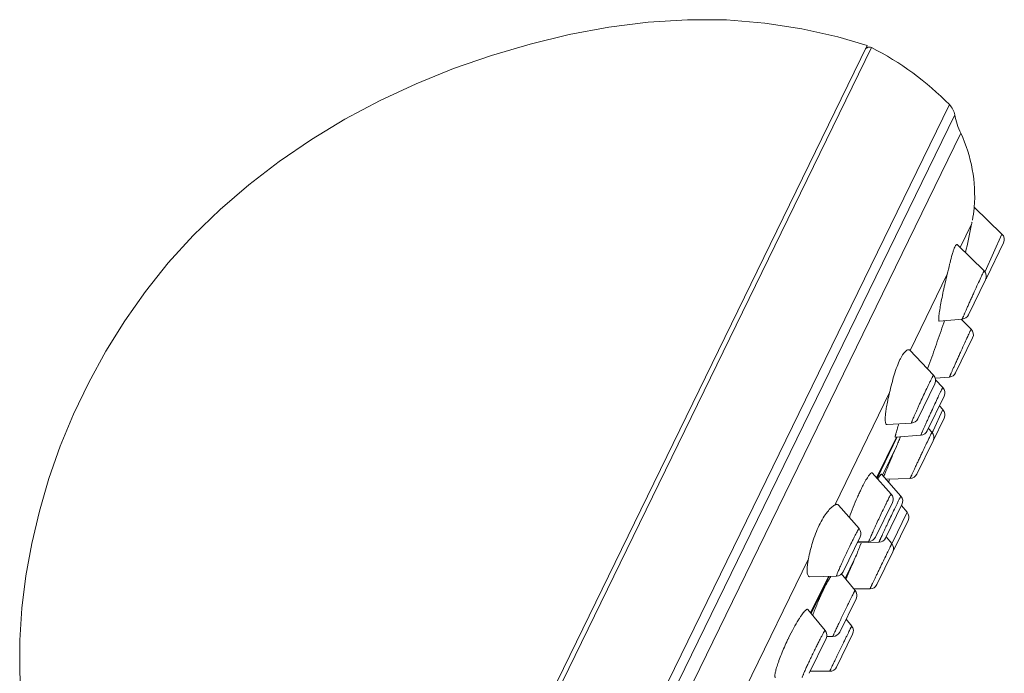
# Model space of a CAD drawing. Units: millimetres. Extents: x 2153 to 4451, y 7329 to 7854.
# Drawn here: x 3727 to 3792, y 7707 to 7750 of the extents above; entities that cross this region are included whole.
import ezdxf

# ---------------------------------------------------------------- set-up
doc = ezdxf.new("R2010")
doc.units = ezdxf.units.MM

msp = doc.modelspace()

# ---------------------------------------------------------------- linework, layer by layer
at = {"lineweight": 9}
for p, q in [((3782.815, 7748.131), (3747.746, 7676.228)), ((3783.088, 7747.996), (3748.021, 7676.097)), ((3788.205, 7744.257), (3754.117, 7674.367)), ((3754.863, 7674.504), (3788.556, 7743.585)), ((3756.054, 7674.939), (3788.947, 7742.379)), ((3789.832, 7737.534), (3789.826, 7737.474)), ((3791.651, 7735.777), (3789.832, 7737.534)), ((3791.651, 7735.777), (3789.832, 7737.534)), ((3788.918, 7734.903), (3789.664, 7736.432)), ((3789.664, 7736.432), (3789.638, 7736.306)), ((3790.554, 7733.328), (3791.651, 7735.777)), ((3790.478, 7733.363), (3788.742, 7735.077)), ((3790.629, 7732.893), (3791.753, 7735.199)), ((3785.628, 7728.158), (3788.064, 7733.152)), ((3790.537, 7733.292), (3790.554, 7733.328)), ((3789.454, 7730.485), (3790.577, 7732.787)), ((3789.053, 7730.206), (3787.54, 7730.062)), ((3788.976, 7730.199), (3789.63, 7729.55)), ((3788.613, 7726.688), (3789.728, 7728.976)), ((3787.165, 7726.535), (3785.614, 7728.164)), ((3786.865, 7727.183), (3786.778, 7726.942)), ((3786.134, 7723.676), (3787.253, 7725.971)), ((3787.284, 7726.324), (3788.21, 7726.41)), ((3787.302, 7726.216), (3787.776, 7725.727)), ((3780.685, 7718.023), (3784.278, 7725.39)), ((3786.754, 7722.877), (3787.867, 7725.159)), ((3787.131, 7722.888), (3787.781, 7724.271)), ((3787.781, 7724.271), (3787.556, 7724.521)), ((3787.781, 7724.271), (3787.556, 7724.521)), ((3785.718, 7723.397), (3784.118, 7723.29)), ((3787.136, 7722.237), (3787.858, 7723.717)), ((3787.06, 7722.789), (3786.834, 7723.042)), ((3787.076, 7722.771), (3787.131, 7722.888)), ((3783.428, 7719.805), (3784.732, 7722.478)), ((3783.461, 7719.769), (3784.784, 7722.482)), ((3784.663, 7722.473), (3786.343, 7722.598)), ((3784.995, 7722.498), (3784.985, 7722.474)), ((3786.066, 7720.043), (3787.136, 7722.237)), ((3784.73, 7721.854), (3783.819, 7719.986)), ((3783.141, 7720.123), (3784.388, 7718.742)), ((3785.023, 7718.6), (3783.777, 7720.033)), ((3785.633, 7719.762), (3784.055, 7719.714)), ((3783.357, 7715.913), (3784.467, 7718.187)), ((3782.283, 7716.477), (3780.945, 7718.017)), ((3784.026, 7715.86), (3785.095, 7718.052)), ((3784.474, 7715.565), (3785.434, 7717.557)), ((3785.434, 7717.557), (3785.067, 7717.994)), ((3785.434, 7717.557), (3785.067, 7717.994)), ((3784.494, 7714.954), (3785.5, 7717.016)), ((3781.24, 7713.643), (3782.355, 7715.93)), ((3783.586, 7715.579), (3782.172, 7715.554)), ((3782.196, 7715.602), (3782.928, 7715.632)), ((3782.439, 7715.558), (3782.344, 7715.325)), ((3784.428, 7715.493), (3784.062, 7715.933)), ((3784.435, 7715.484), (3784.474, 7715.565)), ((3783.447, 7712.808), (3784.494, 7714.953)), ((3774.835, 7706.029), (3778.962, 7714.489)), ((3781.965, 7714.423), (3781.372, 7713.206)), ((3780.803, 7713.362), (3779.059, 7713.321)), ((3779.109, 7710.949), (3780.28, 7713.35)), ((3779.141, 7710.911), (3780.331, 7713.351)), ((3782.023, 7712.427), (3781.102, 7713.528)), ((3781.573, 7713.52), (3781.539, 7713.44)), ((3782.996, 7712.527), (3781.936, 7712.53)), ((3781.02, 7709.696), (3782.088, 7711.887)), ((3778.918, 7711.181), (3780.052, 7709.805)), ((3781.798, 7710.089), (3781.43, 7710.538)), ((3779.009, 7706.997), (3780.116, 7709.268)), ((3780.57, 7709.415), (3780.162, 7709.415)), ((3780.813, 7707.408), (3781.86, 7709.553)), ((3780.358, 7707.127), (3779.08, 7707.142))]:
    msp.add_line(p, q, dxfattribs=at)
msp.add_lwpolyline([(3782.815, 7748.132), (3780.899, 7748.691), (3778.536, 7749.23), (3776.103, 7749.604), (3773.599, 7749.803), (3771.039, 7749.822), (3768.459, 7749.661), (3765.871, 7749.328), (3763.283, 7748.842), (3760.72, 7748.226), (3758.188, 7747.485), (3755.691, 7746.617), (3753.254, 7745.629), (3750.883, 7744.523), (3748.584, 7743.298), (3746.379, 7741.967), (3744.277, 7740.535), (3742.279, 7739.005), (3740.393, 7737.382), (3738.631, 7735.672), (3737.001, 7733.881), (3735.506, 7732.014), (3734.142, 7730.082), (3732.903, 7728.093), (3731.785, 7726.055), (3730.791, 7723.98), (3729.921, 7721.879), (3729.173, 7719.76), (3728.548, 7717.63), (3728.047, 7715.499), (3727.667, 7713.374), (3727.411, 7711.26), (3727.275, 7709.166), (3727.26, 7707.095), (3727.364, 7705.059)], dxfattribs=at)
for centre, radius, start, end in [((3782.953, 7747.729), 0.3, 63.11251, 154), ((3774.193, 7730.454), 19.669, 44.5711, 63.11251), ((3774.193, 7730.454), 19.669, 44.5711, 63.11251), ((3787.279, 7743.345), 1.3, 10.6566, 44.5711), ((3787.279, 7743.345), 1.3, 10.6566, 44.5711), ((3793.47, 7744.51), 5, 190.6566, 205.22319), ((3780.262, 7738.288), 9.6, 355.49258, 25.22319), ((3778.163, 7738.756), 11.733, 349.80936, 353.72694), ((3707.916, 7753.032), 83.416, 347.20851, 348.43307), ((3778.663, 7738.668), 11.225, 348.50895, 348.83591), ((3778.565, 7738.687), 11.326, 348.83586, 349.16597), ((3791.304, 7735.418), 0.5, 334.0031, 46.00096), ((3811.505, 7728.17), 23.954, 165.81672, 165.93049), ((3790.128, 7733.006), 0.5, 334, 45.36692), ((3790.179, 7733.112), 0.5, 327.55198, 333.99615), ((3789.005, 7730.704), 0.5, 275.43291, 334), ((3852.141, 7707.368), 68.156, 160.52105, 160.63978), ((3789.279, 7729.195), 0.5, 334, 45.25402), ((3786.803, 7726.19), 0.5, 334, 43.58674), ((3788.164, 7726.908), 0.5, 275.26826, 334), ((3787.418, 7725.378), 0.5, 334, 44.12654), ((3787.409, 7723.936), 0.5, 334.00329, 42.00123), ((3785.684, 7723.895), 0.5, 273.80824, 334), ((3786.305, 7723.096), 0.5, 274.24362, 334), ((3786.687, 7722.456), 0.5, 334, 41.73489), ((3770.016, 7728.249), 16.044, 336.51163, 337.71789), ((3765.041, 7730.284), 21.419, 337.72481, 338.61411), ((3888.3, 7676.769), 112.958, 156.47582, 157.10743), ((3774.524, 7721.952), 10, 345.9262, 347.10546), ((3785.617, 7720.262), 0.5, 271.74708, 334), ((3797.269, 7711.923), 16.479, 155.23701, 156.36114), ((3794.786, 7713.075), 13.741, 154.01246, 155.26202), ((3791.778, 7714.553), 10.39, 152.16679, 154.07297), ((3801.237, 7710.198), 20.806, 156.39164, 160.30988), ((3784.017, 7718.407), 0.5, 334, 42.08523), ((3784.646, 7718.271), 0.5, 334, 40.98805), ((3785.051, 7717.235), 0.5, 334.0033, 40.00134), ((3781.906, 7716.149), 0.5, 334, 40.9906), ((3782.908, 7716.132), 0.5, 272.33581, 334), ((3783.577, 7716.079), 0.5, 271.0294, 334), ((3715.274, 7742.57), 72.392, 337.61324, 337.89238), ((3784.044, 7715.173), 0.5, 334, 39.80681), ((3856.192, 7681.64), 81.143, 156.17119, 156.86624), ((3780.79, 7713.862), 0.5, 271.3535, 334), ((3787.212, 7709.032), 8.032, 149.20567, 149.93636), ((3786.287, 7709.589), 6.952, 147.21532, 149.2501), ((3820.339, 7696.976), 42.148, 157.00633, 157.43389), ((3790.9, 7707.072), 12.21, 154.00275, 154.7103), ((3781.639, 7712.106), 0.5, 334, 39.89415), ((3782.998, 7713.027), 0.5, 269.81123, 334), ((3792.09, 7706.509), 13.527, 154.70912, 155.95187), ((3815.987, 7697.057), 39.228, 159.21149, 159.50909), ((3779.667, 7709.487), 0.5, 334, 39.50482), ((3781.411, 7709.773), 0.5, 334, 39.30509), ((3792.749, 7701.979), 16.774, 154.32976, 154.57099), ((3792.545, 7702.077), 16.549, 154.00051, 154.33008), ((3780.57, 7709.915), 0.5, 269.96071, 334), ((3780.364, 7707.627), 0.5, 269.31274, 334)]:
    msp.add_arc(centre, radius, start, end, dxfattribs=at)
for points, knots in [([(3788.561, 7734.927), (3788.536, 7734.876), (3788.487, 7734.756), (3788.39, 7734.461), (3788.326, 7734.216), (3788.281, 7734.04)], [0, 0, 0, 0, 0.183316, 0.414813, 1, 1, 1, 1]), ([(3788.742, 7735.077), (3788.736, 7735.083), (3788.725, 7735.091), (3788.695, 7735.097), (3788.651, 7735.071), (3788.605, 7735.011), (3788.576, 7734.958), (3788.561, 7734.927)], [0, 0, 0, 0, 0.080914, 0.154972, 0.332665, 0.607589, 1, 1, 1, 1]), ([(3788.27, 7733.994), (3788.253, 7733.928), (3788.184, 7733.647), (3788.117, 7733.366), (3788.064, 7733.152)], [0, 0, 0, 0, 0.236055, 1, 1, 1, 1]), ([(3788.064, 7733.152), (3788.017, 7732.965), (3787.929, 7732.59), (3787.807, 7732.037), (3787.699, 7731.511), (3787.623, 7731.103), (3787.573, 7730.809), (3787.545, 7730.62), (3787.523, 7730.456), (3787.509, 7730.32), (3787.504, 7730.223), (3787.504, 7730.161), (3787.507, 7730.126), (3787.511, 7730.098), (3787.518, 7730.078), (3787.527, 7730.065), (3787.536, 7730.062), (3787.54, 7730.062)], [0, 0, 0, 0, 0.183101, 0.365413, 0.538027, 0.692459, 0.760418, 0.821033, 0.873523, 0.917227, 0.951602, 0.965189, 0.976351, 0.985121, 0.991628, 0.996242, 1, 1, 1, 1]), ([(3789.052, 7730.206), (3789.052, 7730.206), (3789.052, 7730.209), (3789.053, 7730.212), (3789.055, 7730.22), (3789.061, 7730.235), (3789.071, 7730.261), (3789.087, 7730.3), (3789.108, 7730.351), (3789.134, 7730.411), (3789.164, 7730.482), (3789.213, 7730.594), (3789.284, 7730.755), (3789.378, 7730.97), (3789.484, 7731.208), (3789.598, 7731.462), (3789.717, 7731.726), (3789.874, 7732.076), (3790.058, 7732.479), (3790.248, 7732.892), (3790.361, 7733.133), (3790.409, 7733.231)], [0, 0, 0, 0, 0.000421, 0.001729, 0.003979, 0.007174, 0.016364, 0.029228, 0.045684, 0.065606, 0.088834, 0.115206, 0.176575, 0.247926, 0.3272, 0.412134, 0.500294, 0.589152, 0.758748, 0.901269, 1, 1, 1, 1]), ([(3790.409, 7733.231), (3790.419, 7733.251), (3790.432, 7733.278), (3790.449, 7733.311), (3790.459, 7733.33), (3790.466, 7733.344), (3790.473, 7733.355), (3790.476, 7733.359), (3790.479, 7733.363), (3790.479, 7733.362)], [0, 0, 0, 0, 0.436123, 0.608846, 0.750526, 0.860563, 0.938518, 0.984511, 1, 1, 1, 1]), ([(3787.839, 7729.962), (3787.676, 7729.496), (3787.356, 7728.568), (3787.03, 7727.642), (3786.865, 7727.183)], [0, 0, 0, 0, 0.503452, 1, 1, 1, 1]), ([(3788.209, 7726.41), (3788.209, 7726.41), (3788.21, 7726.413), (3788.211, 7726.416), (3788.214, 7726.423), (3788.218, 7726.432), (3788.223, 7726.445), (3788.232, 7726.467), (3788.247, 7726.5), (3788.268, 7726.548), (3788.294, 7726.607), (3788.324, 7726.674), (3788.372, 7726.782), (3788.441, 7726.937), (3788.534, 7727.143), (3788.637, 7727.373), (3788.748, 7727.619), (3788.864, 7727.876), (3789.018, 7728.217), (3789.199, 7728.616), (3789.388, 7729.032), (3789.502, 7729.279), (3789.55, 7729.382)], [0, 0, 0, 0, 0.000408, 0.001734, 0.003988, 0.007161, 0.011248, 0.016239, 0.028903, 0.045068, 0.064604, 0.087372, 0.113224, 0.173384, 0.243398, 0.321301, 0.404944, 0.492022, 0.580136, 0.74978, 0.895155, 1, 1, 1, 1]), ([(3789.55, 7729.382), (3789.557, 7729.396), (3789.578, 7729.441), (3789.599, 7729.486), (3789.614, 7729.517)], [0, 0, 0, 0, 0.318934, 1, 1, 1, 1]), ([(3789.614, 7729.517), (3789.616, 7729.522), (3789.62, 7729.53), (3789.626, 7729.542), (3789.629, 7729.545), (3789.63, 7729.55), (3789.631, 7729.55)], [0, 0, 0, 0, 0.438827, 0.752064, 0.939021, 1, 1, 1, 1]), ([(3785.614, 7728.164), (3785.6, 7728.179), (3785.564, 7728.203), (3785.493, 7728.203), (3785.416, 7728.171), (3785.334, 7728.108), (3785.245, 7728.014), (3785.152, 7727.889), (3785.057, 7727.734), (3784.997, 7727.619), (3784.966, 7727.556)], [0, 0, 0, 0, 0.062038, 0.127081, 0.208076, 0.312366, 0.443265, 0.601867, 0.787964, 1, 1, 1, 1]), ([(3784.966, 7727.556), (3784.893, 7727.407), (3784.757, 7727.078), (3784.52, 7726.357), (3784.375, 7725.782), (3784.278, 7725.39)], [0, 0, 0, 0, 0.219032, 0.468544, 1, 1, 1, 1]), ([(3786.898, 7726.032), (3786.917, 7726.071), (3786.953, 7726.144), (3787.003, 7726.246), (3787.048, 7726.333), (3787.086, 7726.406), (3787.116, 7726.462), (3787.138, 7726.502), (3787.154, 7726.524), (3787.161, 7726.533), (3787.165, 7726.535), (3787.165, 7726.535)], [0, 0, 0, 0, 0.225231, 0.425788, 0.598868, 0.742407, 0.855034, 0.935575, 0.983459, 0.99522, 1, 1, 1, 1]), ([(3785.717, 7723.396), (3785.716, 7723.396), (3785.716, 7723.405), (3785.719, 7723.414), (3785.726, 7723.436), (3785.736, 7723.464), (3785.75, 7723.5), (3785.775, 7723.563), (3785.815, 7723.66), (3785.873, 7723.796), (3785.942, 7723.957), (3786.022, 7724.139), (3786.111, 7724.338), (3786.206, 7724.551), (3786.341, 7724.848), (3786.512, 7725.218), (3786.709, 7725.639), (3786.838, 7725.908), (3786.898, 7726.032)], [0, 0, 0, 0, 0.001422, 0.005699, 0.013032, 0.023418, 0.036801, 0.053105, 0.094158, 0.145716, 0.20673, 0.275927, 0.351903, 0.433076, 0.517779, 0.690657, 0.856051, 1, 1, 1, 1]), ([(3784.278, 7725.39), (3784.243, 7725.248), (3784.179, 7724.971), (3784.1, 7724.572), (3784.042, 7724.211), (3784.011, 7723.939), (3784, 7723.749), (3783.997, 7723.63), (3784.001, 7723.528), (3784.011, 7723.443), (3784.027, 7723.376), (3784.049, 7723.327), (3784.08, 7723.295), (3784.106, 7723.289), (3784.118, 7723.29)], [0, 0, 0, 0, 0.202488, 0.391317, 0.560909, 0.706336, 0.768683, 0.823557, 0.870644, 0.909794, 0.941079, 0.965075, 0.983445, 1, 1, 1, 1]), ([(3786.342, 7722.598), (3786.34, 7722.598), (3786.343, 7722.609), (3786.346, 7722.619), (3786.356, 7722.645), (3786.368, 7722.677), (3786.386, 7722.72), (3786.407, 7722.772), (3786.433, 7722.832), (3786.474, 7722.928), (3786.535, 7723.067), (3786.617, 7723.253), (3786.71, 7723.462), (3786.811, 7723.688), (3786.919, 7723.925), (3787.067, 7724.249), (3787.246, 7724.639), (3787.444, 7725.062), (3787.568, 7725.323), (3787.624, 7725.438)], [0, 0, 0, 0, 0.001508, 0.006317, 0.014512, 0.026041, 0.040826, 0.058786, 0.079806, 0.103744, 0.159791, 0.225537, 0.29938, 0.3795, 0.463943, 0.550628, 0.722164, 0.87711, 1, 1, 1, 1]), ([(3787.624, 7725.438), (3787.635, 7725.46), (3787.656, 7725.502), (3787.685, 7725.562), (3787.711, 7725.612), (3787.732, 7725.654), (3787.749, 7725.685), (3787.763, 7725.709), (3787.769, 7725.719), (3787.775, 7725.728), (3787.777, 7725.726)], [0, 0, 0, 0, 0.229876, 0.432147, 0.605268, 0.747758, 0.858769, 0.93784, 0.984625, 1, 1, 1, 1]), ([(3784.889, 7723.341), (3784.85, 7723.219), (3784.796, 7723.047), (3784.733, 7722.833), (3784.702, 7722.724), (3784.683, 7722.649), (3784.672, 7722.603), (3784.663, 7722.564), (3784.658, 7722.532), (3784.654, 7722.507), (3784.654, 7722.489), (3784.655, 7722.477), (3784.661, 7722.473), (3784.663, 7722.473)], [0, 0, 0, 0, 0.42465, 0.597481, 0.74101, 0.801233, 0.853495, 0.897665, 0.933643, 0.961372, 0.98094, 0.99288, 1, 1, 1, 1]), ([(3785.632, 7719.762), (3785.632, 7719.762), (3785.633, 7719.765), (3785.634, 7719.768), (3785.637, 7719.776), (3785.641, 7719.785), (3785.647, 7719.798), (3785.656, 7719.819), (3785.671, 7719.853), (3785.693, 7719.901), (3785.72, 7719.959), (3785.751, 7720.027), (3785.801, 7720.134), (3785.873, 7720.289), (3785.969, 7720.494), (3786.075, 7720.722), (3786.19, 7720.966), (3786.309, 7721.219), (3786.467, 7721.553), (3786.65, 7721.939), (3786.838, 7722.334), (3786.949, 7722.566), (3786.995, 7722.66)], [0, 0, 0, 0, 0.00043, 0.001796, 0.004106, 0.007358, 0.011543, 0.016651, 0.029604, 0.046138, 0.066128, 0.089418, 0.115851, 0.17734, 0.248814, 0.328199, 0.413213, 0.501395, 0.590199, 0.75946, 0.901515, 1, 1, 1, 1]), ([(3786.995, 7722.66), (3787.004, 7722.679), (3787.017, 7722.705), (3787.033, 7722.738), (3787.042, 7722.756), (3787.049, 7722.77), (3787.055, 7722.781), (3787.058, 7722.785), (3787.06, 7722.79), (3787.06, 7722.789)], [0, 0, 0, 0, 0.43508, 0.607696, 0.749534, 0.859977, 0.938525, 0.985116, 1, 1, 1, 1]), ([(3783.141, 7720.123), (3783.138, 7720.127), (3783.128, 7720.133), (3783.109, 7720.135), (3783.089, 7720.128), (3783.054, 7720.107), (3783.004, 7720.06), (3782.939, 7719.981), (3782.863, 7719.874), (3782.778, 7719.74), (3782.685, 7719.581), (3782.622, 7719.466), (3782.59, 7719.404)], [0, 0, 0, 0, 0.017545, 0.035552, 0.057675, 0.08597, 0.164225, 0.27328, 0.412869, 0.581805, 0.778256, 1, 1, 1, 1]), ([(3784.24, 7720.71), (3784.214, 7720.648), (3784.124, 7720.434), (3784.035, 7720.219), (3783.973, 7720.066)], [0, 0, 0, 0, 0.288495, 1, 1, 1, 1]), ([(3783.778, 7720.033), (3783.774, 7720.037), (3783.761, 7720.043), (3783.738, 7720.033), (3783.711, 7720.013), (3783.678, 7719.98), (3783.64, 7719.935), (3783.597, 7719.877), (3783.55, 7719.805), (3783.518, 7719.753), (3783.501, 7719.725)], [0, 0, 0, 0, 0.037302, 0.08805, 0.164599, 0.270622, 0.407234, 0.574625, 0.772429, 1, 1, 1, 1]), ([(3783.973, 7720.066), (3783.967, 7720.049), (3783.943, 7719.99), (3783.92, 7719.931), (3783.903, 7719.888)], [0, 0, 0, 0, 0.280295, 1, 1, 1, 1]), ([(3783.989, 7717.984), (3784.016, 7718.041), (3784.069, 7718.148), (3784.144, 7718.299), (3784.211, 7718.431), (3784.268, 7718.541), (3784.314, 7718.628), (3784.347, 7718.685), (3784.366, 7718.717), (3784.377, 7718.731), (3784.382, 7718.739), (3784.388, 7718.743), (3784.388, 7718.742)], [0, 0, 0, 0, 0.219138, 0.417378, 0.59061, 0.735966, 0.851031, 0.93396, 0.962893, 0.983374, 0.995464, 1, 1, 1, 1]), ([(3784.774, 7718.106), (3784.792, 7718.143), (3784.826, 7718.214), (3784.875, 7718.312), (3784.917, 7718.398), (3784.953, 7718.469), (3784.978, 7718.518), (3784.995, 7718.55), (3785.004, 7718.568), (3785.012, 7718.581), (3785.018, 7718.592), (3785.02, 7718.596), (3785.023, 7718.6), (3785.023, 7718.599)], [0, 0, 0, 0, 0.22442, 0.424477, 0.597405, 0.741129, 0.85425, 0.898923, 0.935526, 0.963978, 0.984207, 0.996157, 1, 1, 1, 1]), ([(3780.685, 7718.023), (3780.649, 7718.002), (3780.573, 7717.95), (3780.406, 7717.806), (3780.182, 7717.553), (3779.915, 7717.165), (3779.75, 7716.863), (3779.67, 7716.697)], [0, 0, 0, 0, 0.073852, 0.163788, 0.390174, 0.672912, 1, 1, 1, 1]), ([(3780.945, 7718.017), (3780.932, 7718.032), (3780.898, 7718.06), (3780.832, 7718.074), (3780.758, 7718.06), (3780.71, 7718.038), (3780.685, 7718.023)], [0, 0, 0, 0, 0.222561, 0.441492, 0.692757, 1, 1, 1, 1]), ([(3782.928, 7715.632), (3782.927, 7715.632), (3782.926, 7715.639), (3782.929, 7715.647), (3782.933, 7715.665), (3782.946, 7715.699), (3782.969, 7715.76), (3783.006, 7715.85), (3783.054, 7715.963), (3783.112, 7716.098), (3783.18, 7716.251), (3783.256, 7716.421), (3783.339, 7716.604), (3783.459, 7716.866), (3783.615, 7717.202), (3783.802, 7717.599), (3783.928, 7717.859), (3783.989, 7717.984)], [0, 0, 0, 0, 0.00139, 0.005306, 0.012012, 0.021518, 0.048822, 0.086753, 0.134699, 0.191821, 0.257171, 0.329617, 0.407938, 0.490778, 0.66426, 0.838045, 1, 1, 1, 1]), ([(3783.586, 7715.579), (3783.585, 7715.579), (3783.586, 7715.581), (3783.586, 7715.583), (3783.588, 7715.589), (3783.592, 7715.599), (3783.599, 7715.617), (3783.611, 7715.644), (3783.626, 7715.679), (3783.645, 7715.721), (3783.667, 7715.77), (3783.703, 7715.849), (3783.756, 7715.963), (3783.827, 7716.117), (3783.908, 7716.292), (3783.998, 7716.482), (3784.094, 7716.686), (3784.228, 7716.971), (3784.397, 7717.325), (3784.59, 7717.728), (3784.715, 7717.986), (3784.774, 7718.106)], [0, 0, 0, 0, 0.000358, 0.00144, 0.003288, 0.005906, 0.013448, 0.024042, 0.037623, 0.054116, 0.073446, 0.095516, 0.147369, 0.208616, 0.277971, 0.354012, 0.435149, 0.519707, 0.69202, 0.856661, 1, 1, 1, 1]), ([(3779.67, 7716.697), (3779.494, 7716.336), (3779.22, 7715.608), (3779.036, 7714.855), (3778.962, 7714.489)], [0, 0, 0, 0, 0.518623, 1, 1, 1, 1]), ([(3781.725, 7715.426), (3781.762, 7715.502), (3781.834, 7715.647), (3781.937, 7715.853), (3782.03, 7716.036), (3782.111, 7716.191), (3782.169, 7716.301), (3782.209, 7716.371), (3782.232, 7716.411), (3782.251, 7716.441), (3782.264, 7716.46), (3782.273, 7716.471), (3782.277, 7716.475), (3782.282, 7716.478), (3782.283, 7716.477)], [0, 0, 0, 0, 0.211701, 0.407036, 0.580558, 0.728105, 0.846122, 0.893085, 0.93166, 0.96164, 0.982856, 0.990181, 0.995359, 1, 1, 1, 1]), ([(3780.802, 7713.362), (3780.801, 7713.362), (3780.8, 7713.365), (3780.8, 7713.369), (3780.801, 7713.376), (3780.804, 7713.388), (3780.813, 7713.417), (3780.831, 7713.466), (3780.86, 7713.54), (3780.898, 7713.634), (3780.946, 7713.746), (3781.002, 7713.874), (3781.09, 7714.073), (3781.215, 7714.348), (3781.377, 7714.698), (3781.549, 7715.062), (3781.666, 7715.306), (3781.725, 7715.426)], [0, 0, 0, 0, 0.001496, 0.002994, 0.005113, 0.011273, 0.020023, 0.04524, 0.080505, 0.125326, 0.179125, 0.24114, 0.310542, 0.467549, 0.641391, 0.822327, 1, 1, 1, 1]), ([(3782.21, 7714.999), (3782.19, 7714.95), (3782.11, 7714.758), (3782.029, 7714.566), (3781.965, 7714.423)], [0, 0, 0, 0, 0.250531, 1, 1, 1, 1]), ([(3782.996, 7712.527), (3782.996, 7712.527), (3782.997, 7712.529), (3782.998, 7712.532), (3783.001, 7712.538), (3783.004, 7712.546), (3783.009, 7712.556), (3783.018, 7712.574), (3783.031, 7712.602), (3783.05, 7712.643), (3783.073, 7712.691), (3783.1, 7712.748), (3783.144, 7712.839), (3783.207, 7712.97), (3783.291, 7713.146), (3783.386, 7713.343), (3783.488, 7713.556), (3783.597, 7713.781), (3783.744, 7714.087), (3783.922, 7714.455), (3784.116, 7714.855), (3784.236, 7715.102), (3784.289, 7715.211)], [0, 0, 0, 0, 0.000404, 0.001655, 0.003755, 0.006703, 0.010498, 0.015131, 0.026875, 0.041859, 0.060001, 0.081186, 0.105275, 0.161579, 0.227518, 0.301482, 0.381633, 0.466007, 0.552518, 0.723436, 0.877625, 1, 1, 1, 1]), ([(3784.289, 7715.211), (3784.3, 7715.232), (3784.32, 7715.273), (3784.347, 7715.33), (3784.371, 7715.378), (3784.391, 7715.418), (3784.405, 7715.446), (3784.414, 7715.464), (3784.419, 7715.474), (3784.423, 7715.482), (3784.426, 7715.488), (3784.427, 7715.49), (3784.428, 7715.493), (3784.429, 7715.493)], [0, 0, 0, 0, 0.228426, 0.42972, 0.602362, 0.744885, 0.856401, 0.900368, 0.93639, 0.964401, 0.984343, 0.996199, 1, 1, 1, 1]), ([(3778.962, 7714.489), (3778.944, 7714.404), (3778.915, 7714.243), (3778.885, 7714.012), (3778.871, 7713.811), (3778.874, 7713.641), (3778.893, 7713.505), (3778.928, 7713.403), (3778.983, 7713.334), (3779.035, 7713.32), (3779.059, 7713.321)], [0, 0, 0, 0, 0.207174, 0.392567, 0.553648, 0.688821, 0.797383, 0.880526, 0.943576, 1, 1, 1, 1]), ([(3780.26, 7713.056), (3780.233, 7713.008), (3780.115, 7712.8), (3780.006, 7712.589), (3779.926, 7712.424)], [0, 0, 0, 0, 0.232276, 1, 1, 1, 1]), ([(3781.501, 7711.396), (3781.537, 7711.469), (3781.605, 7711.609), (3781.704, 7711.809), (3781.792, 7711.987), (3781.858, 7712.119), (3781.905, 7712.211), (3781.934, 7712.267), (3781.959, 7712.316), (3781.98, 7712.356), (3781.997, 7712.387), (3782.008, 7712.407), (3782.015, 7712.418), (3782.019, 7712.423), (3782.02, 7712.426), (3782.022, 7712.427), (3782.023, 7712.427)], [0, 0, 0, 0, 0.210616, 0.405175, 0.578318, 0.725922, 0.789015, 0.844418, 0.891756, 0.930772, 0.961236, 0.982936, 0.990465, 0.995781, 0.998901, 1, 1, 1, 1]), ([(3779.738, 7712.022), (3779.699, 7711.935), (3779.55, 7711.591), (3779.412, 7711.242), (3779.312, 7710.98)], [0, 0, 0, 0, 0.253476, 1, 1, 1, 1]), ([(3778.918, 7711.181), (3778.915, 7711.185), (3778.905, 7711.192), (3778.886, 7711.195), (3778.865, 7711.19), (3778.828, 7711.172), (3778.775, 7711.129), (3778.704, 7711.055), (3778.62, 7710.955), (3778.526, 7710.828), (3778.422, 7710.677), (3778.351, 7710.567), (3778.315, 7710.509)], [0, 0, 0, 0, 0.017959, 0.036478, 0.059055, 0.087712, 0.166409, 0.275501, 0.41487, 0.583354, 0.779169, 1, 1, 1, 1]), ([(3780.57, 7709.415), (3780.569, 7709.415), (3780.571, 7709.421), (3780.572, 7709.426), (3780.578, 7709.441), (3780.585, 7709.458), (3780.595, 7709.482), (3780.613, 7709.523), (3780.641, 7709.587), (3780.682, 7709.676), (3780.731, 7709.784), (3780.788, 7709.907), (3780.853, 7710.044), (3780.923, 7710.193), (3781.026, 7710.411), (3781.163, 7710.697), (3781.331, 7711.046), (3781.445, 7711.28), (3781.501, 7711.396)], [0, 0, 0, 0, 0.001206, 0.004971, 0.011363, 0.020366, 0.031955, 0.046101, 0.081849, 0.127091, 0.181231, 0.243488, 0.31302, 0.388845, 0.469921, 0.6432, 0.823265, 1, 1, 1, 1]), ([(3778.315, 7710.509), (3778.204, 7710.331), (3777.98, 7709.943), (3777.776, 7709.546), (3777.671, 7709.332)], [0, 0, 0, 0, 0.468, 1, 1, 1, 1]), ([(3779.336, 7708.446), (3779.382, 7708.539), (3779.471, 7708.72), (3779.601, 7708.98), (3779.721, 7709.216), (3779.813, 7709.393), (3779.878, 7709.516), (3779.92, 7709.593), (3779.956, 7709.659), (3779.987, 7709.713), (3780.011, 7709.754), (3780.032, 7709.784), (3780.041, 7709.798), (3780.051, 7709.807), (3780.053, 7709.805)], [0, 0, 0, 0, 0.202188, 0.393596, 0.567307, 0.717599, 0.782328, 0.839359, 0.888246, 0.92856, 0.960001, 0.982353, 0.995489, 1, 1, 1, 1]), ([(3781.294, 7709.069), (3781.329, 7709.141), (3781.396, 7709.278), (3781.492, 7709.475), (3781.578, 7709.65), (3781.642, 7709.781), (3781.687, 7709.871), (3781.715, 7709.928), (3781.739, 7709.976), (3781.759, 7710.016), (3781.773, 7710.044), (3781.782, 7710.061), (3781.787, 7710.071), (3781.791, 7710.079), (3781.795, 7710.085), (3781.796, 7710.087), (3781.797, 7710.09), (3781.798, 7710.089)], [0, 0, 0, 0, 0.210003, 0.404087, 0.576938, 0.724463, 0.7876, 0.843106, 0.890603, 0.929831, 0.960555, 0.972657, 0.982555, 0.990242, 0.995713, 0.998961, 1, 1, 1, 1]), ([(3777.599, 7709.182), (3777.526, 7709.028), (3777.386, 7708.722), (3777.197, 7708.272), (3777.058, 7707.912), (3776.964, 7707.643), (3776.905, 7707.463), (3776.856, 7707.299), (3776.817, 7707.153), (3776.789, 7707.027), (3776.77, 7706.921), (3776.763, 7706.838), (3776.764, 7706.782), (3776.773, 7706.75), (3776.781, 7706.734), (3776.793, 7706.723), (3776.803, 7706.721), (3776.808, 7706.721)], [0, 0, 0, 0, 0.194857, 0.382779, 0.555846, 0.634499, 0.706797, 0.772025, 0.829539, 0.878817, 0.919443, 0.951181, 0.974088, 0.982459, 0.989101, 0.994615, 1, 1, 1, 1]), ([(3780.358, 7707.127), (3780.358, 7707.127), (3780.358, 7707.128), (3780.359, 7707.13), (3780.36, 7707.133), (3780.363, 7707.14), (3780.369, 7707.152), (3780.377, 7707.169), (3780.387, 7707.192), (3780.401, 7707.22), (3780.416, 7707.253), (3780.441, 7707.306), (3780.478, 7707.383), (3780.528, 7707.488), (3780.586, 7707.608), (3780.651, 7707.743), (3780.721, 7707.889), (3780.824, 7708.103), (3780.96, 7708.383), (3781.126, 7708.725), (3781.238, 7708.955), (3781.294, 7709.069)], [0, 0, 0, 0, 0.000302, 0.001257, 0.002876, 0.005157, 0.01169, 0.020831, 0.032551, 0.046819, 0.063584, 0.082779, 0.128186, 0.182441, 0.244759, 0.3143, 0.390082, 0.471067, 0.644039, 0.823693, 1, 1, 1, 1]), ([(3778.558, 7706.716), (3778.555, 7706.716), (3778.557, 7706.735), (3778.564, 7706.754), (3778.58, 7706.8), (3778.602, 7706.857), (3778.633, 7706.931), (3778.671, 7707.02), (3778.716, 7707.123), (3778.788, 7707.285), (3778.892, 7707.512), (3779.03, 7707.807), (3779.179, 7708.122), (3779.283, 7708.337), (3779.336, 7708.446)], [0, 0, 0, 0, 0.004607, 0.018568, 0.042233, 0.075428, 0.117827, 0.168953, 0.22829, 0.295171, 0.448602, 0.62244, 0.809092, 1, 1, 1, 1])]:
    msp.add_open_spline(points, degree=3, knots=knots, dxfattribs=at)

doc.saveas('drawing.dxf')
